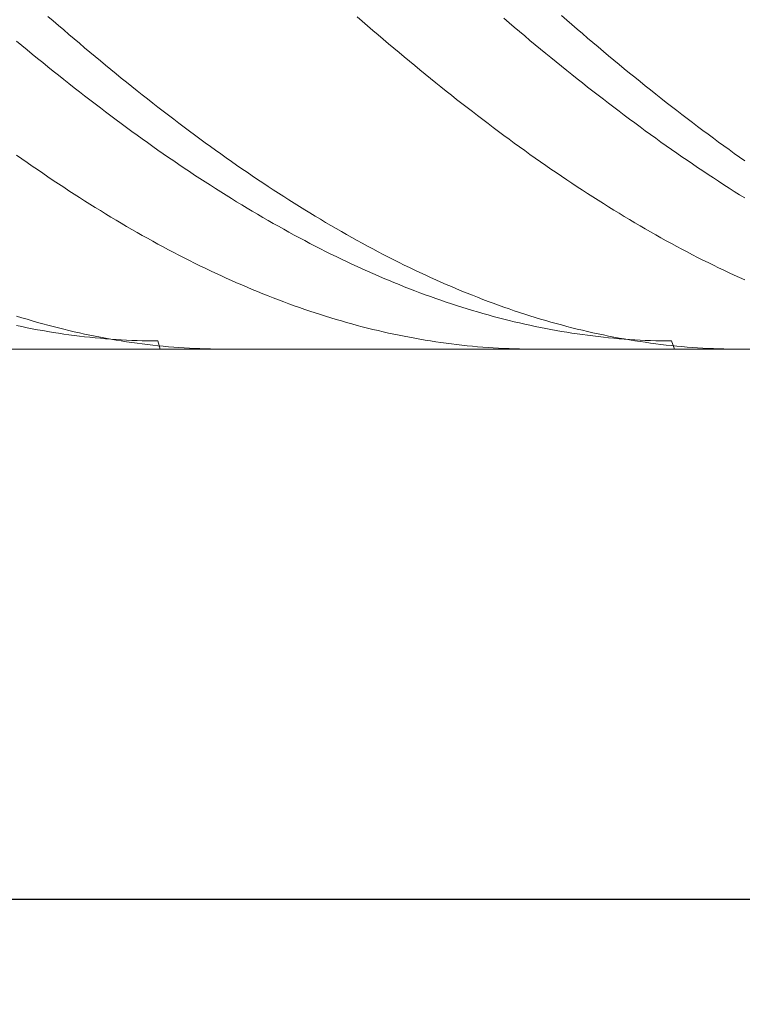
# Model space of a CAD drawing. Units: millimetres. Extents: x -135 to 143, y -100 to 100.
# Drawn here: x -48 to -34, y -14 to 5 of the extents above; entities that cross this region are included whole.
import ezdxf

# ---------------------------------------------------------------- set-up
doc = ezdxf.new("R2010")
doc.units = ezdxf.units.MM
doc.header["$MEASUREMENT"] = 0
doc.layers.get('0').update_dxf_attribs({"lineweight": 0})
doc.layers.add('Bemassung', color=7, linetype='Continuous', lineweight=0)
doc.layers.add('Geo', color=7, linetype='Continuous', lineweight=0)
doc.styles.get("Standard").update_dxf_attribs({"font": 'Arial'})
doc.dimstyles.new('BEM-ISBE', dxfattribs={"dimtxt": 2.5, "dimasz": 2.5, "dimexe": 1.25, "dimexo": 0.625, "dimtad": 1, "dimdec": 3, "dimzin": 0, "dimdsep": 46, "dimtxsty": 'Standard', "dimblk": 'VDDIM_DEFAULT', "dimcen": 0.09, "dimadec": 3, "dimazin": 0, "dimtol": 1, "dimtm": 1e-09, "dimtfac": 0.5, "dimtdec": 3, "dimtmove": 0, "dimatfit": 3, "dimfxl": 1, "dimtolj": 1, "dimtzin": 0, "dimarcsym": 0})

# ---------------------------------------------------------------- blocks, each defined once
blk = doc.blocks.new('VDDIM_DEFAULT')
at = {"linetype": 'Continuous'}
blk.add_hatch(color=0, dxfattribs=at).paths.add_polyline_path([(0, 0), (-1, -0.1665), (-1, 0.1665)], flags=0)
at = {"color": 0, "linetype": 'Continuous'}
blk.add_lwpolyline([(0, 0), (-1, -0.1665), (-1, 0.1665), (0, 0)], dxfattribs=at)
blk = doc.blocks.new('*D6')
at = {"layer": 'Bemassung', "color": 0, "lineweight": -2}
for p, q in [((-93.314, -13.708), (-93.314, 40.792)), ((31.686, -1.208), (31.686, -13.708)), ((31.686, -11.708), (-93.314, -11.708))]:
    blk.add_line(p, q, dxfattribs=at)
at = {"layer": 'Bemassung', "color": 0}
for p in [(31.686, -1.208), (-93.314, -13.708)]:
    blk.add_point(p, dxfattribs=at)
at = {"layer": 'Bemassung', "color": 0, "lineweight": -2, "xscale": 2.5, "yscale": 2.5, "zscale": 2.5, "rotation": 180}
blk.add_blockref('VDDIM_DEFAULT', (-93.314, -11.708), dxfattribs=at)
at = {"layer": 'Bemassung', "color": 0, "lineweight": -2, "xscale": 2.5, "yscale": 2.5, "zscale": 2.5}
blk.add_blockref('VDDIM_DEFAULT', (31.686, -11.708), dxfattribs=at)
at = {"layer": 'Bemassung', "color": 0, "insert": (-30.814, -11.041), "char_height": 2.5, "attachment_point": 8}
blk.add_mtext('125', dxfattribs=at)
blk = doc.blocks.new('*D7')
at = {"layer": 'Bemassung', "color": 0, "lineweight": -2}
for p, q in [((-93.314, -13.708), (-93.314, 40.792)), ((106.686, 22.292), (106.686, 40.792)), ((106.686, 38.792), (-93.314, 38.792))]:
    blk.add_line(p, q, dxfattribs=at)
at = {"layer": 'Bemassung', "color": 0}
for p in [(106.686, 22.292), (-93.314, -13.708)]:
    blk.add_point(p, dxfattribs=at)
at = {"layer": 'Bemassung', "color": 0, "lineweight": -2, "xscale": 2.5, "yscale": 2.5, "zscale": 2.5, "rotation": 180}
blk.add_blockref('VDDIM_DEFAULT', (-93.314, 38.792), dxfattribs=at)
at = {"layer": 'Bemassung', "color": 0, "lineweight": -2, "xscale": 2.5, "yscale": 2.5, "zscale": 2.5}
blk.add_blockref('VDDIM_DEFAULT', (106.686, 38.792), dxfattribs=at)
at = {"layer": 'Bemassung', "color": 0, "insert": (6.686, 39.459), "char_height": 2.5, "attachment_point": 8}
blk.add_mtext('200', dxfattribs=at)

msp = doc.modelspace()

# ---------------------------------------------------------------- linework, layer by layer
at = {"layer": 'Geo'}
for p, q in [((-47.6135, 5.142), (-47.5135, 5.0552)), ((-41.7135, 5.1338), (-41.6135, 5.0469)), ((-38.9135, 5.1062), (-38.8135, 5.0209)), ((-37.8135, 5.1573), (-37.7135, 5.0703)), ((-47.5135, 5.0552), (-47.4135, 4.9687)), ((-47.4135, 4.9687), (-47.3135, 4.8827)), ((-41.6135, 5.0469), (-41.5135, 4.9605)), ((-41.5135, 4.9605), (-41.4135, 4.8745)), ((-38.8135, 5.0209), (-38.7135, 4.9361)), ((-38.7135, 4.9361), (-38.6135, 4.8516)), ((-37.7135, 5.0703), (-37.6135, 4.9838)), ((-37.6135, 4.9838), (-37.5135, 4.8977)), ((-37.5135, 4.8977), (-37.4135, 4.812)), ((-47.3135, 4.8827), (-47.2135, 4.797)), ((-47.2135, 4.797), (-47.1135, 4.7118)), ((-47.1135, 4.7118), (-47.0135, 4.627)), ((-41.4135, 4.8745), (-41.3135, 4.7889)), ((-41.3135, 4.7889), (-41.2135, 4.7037)), ((-41.2135, 4.7037), (-41.1135, 4.6189)), ((-38.6135, 4.8516), (-38.5135, 4.7676)), ((-38.5135, 4.7676), (-38.4135, 4.6839)), ((-37.4135, 4.812), (-37.3135, 4.7267)), ((-37.3135, 4.7267), (-37.2135, 4.6418)), ((-48.2135, 4.6694), (-48.1135, 4.5862)), ((-48.1135, 4.5862), (-48.0135, 4.5035)), ((-47.0135, 4.627), (-46.9135, 4.5426)), ((-46.9135, 4.5426), (-46.8135, 4.4586)), ((-41.1135, 4.6189), (-41.0135, 4.5346)), ((-41.0135, 4.5346), (-40.9135, 4.4507)), ((-38.4135, 4.6839), (-38.3135, 4.6007)), ((-38.3135, 4.6007), (-38.2135, 4.518)), ((-38.2135, 4.518), (-38.1135, 4.4356)), ((-37.2135, 4.6418), (-37.1135, 4.5573)), ((-37.1135, 4.5573), (-37.0135, 4.4733)), ((-48.0135, 4.5035), (-47.9135, 4.4213)), ((-47.9135, 4.4213), (-47.8135, 4.3394)), ((-47.8135, 4.3394), (-47.7135, 4.2581)), ((-46.8135, 4.4586), (-46.7135, 4.3751)), ((-46.7135, 4.3751), (-46.6135, 4.2921)), ((-40.9135, 4.4507), (-40.8135, 4.3672)), ((-40.8135, 4.3672), (-40.7135, 4.2842)), ((-38.1135, 4.4356), (-38.0135, 4.3537)), ((-38.0135, 4.3537), (-37.9135, 4.2723)), ((-37.0135, 4.4733), (-36.9135, 4.3897)), ((-36.9135, 4.3897), (-36.8135, 4.3065)), ((-47.7135, 4.2581), (-47.6135, 4.1771)), ((-47.6135, 4.1771), (-47.5135, 4.0967)), ((-46.6135, 4.2921), (-46.5135, 4.2094)), ((-46.5135, 4.2094), (-46.4135, 4.1273)), ((-40.7135, 4.2842), (-40.6135, 4.2016)), ((-40.6135, 4.2016), (-40.5135, 4.1195)), ((-37.9135, 4.2723), (-37.8135, 4.1913)), ((-37.8135, 4.1913), (-37.7135, 4.1107)), ((-36.8135, 4.3065), (-36.7135, 4.2238)), ((-36.7135, 4.2238), (-36.6135, 4.1416)), ((-36.6135, 4.1416), (-36.5135, 4.0598)), ((-47.5135, 4.0967), (-47.4135, 4.0167)), ((-47.4135, 4.0167), (-47.3135, 3.9371)), ((-46.4135, 4.1273), (-46.3135, 4.0456)), ((-46.3135, 4.0456), (-46.2135, 3.9643)), ((-46.2135, 3.9643), (-46.1135, 3.8835)), ((-40.5135, 4.1195), (-40.4135, 4.0378)), ((-40.4135, 4.0378), (-40.3135, 3.9566)), ((-40.3135, 3.9566), (-40.2135, 3.8759)), ((-37.7135, 4.1107), (-37.6135, 4.0306)), ((-37.6135, 4.0306), (-37.5135, 3.951)), ((-37.5135, 3.951), (-37.4135, 3.8718)), ((-36.5135, 4.0598), (-36.4135, 3.9785)), ((-36.4135, 3.9785), (-36.3135, 3.8976)), ((-47.3135, 3.9371), (-47.2135, 3.858)), ((-47.2135, 3.858), (-47.1135, 3.7794)), ((-47.1135, 3.7794), (-47.0135, 3.7013)), ((-46.1135, 3.8835), (-46.0135, 3.8032)), ((-46.0135, 3.8032), (-45.9135, 3.7234)), ((-40.2135, 3.8759), (-40.1135, 3.7956)), ((-40.1135, 3.7956), (-40.0135, 3.7158)), ((-37.4135, 3.8718), (-37.3135, 3.7931)), ((-37.3135, 3.7931), (-37.2135, 3.7149)), ((-36.3135, 3.8976), (-36.2135, 3.8172)), ((-36.2135, 3.8172), (-36.1135, 3.7373)), ((-47.0135, 3.7013), (-46.9135, 3.6237)), ((-46.9135, 3.6237), (-46.8135, 3.5465)), ((-45.9135, 3.7234), (-45.8135, 3.6441)), ((-45.8135, 3.6441), (-45.7135, 3.5652)), ((-40.0135, 3.7158), (-39.9135, 3.6365)), ((-39.9135, 3.6365), (-39.8135, 3.5577)), ((-37.2135, 3.7149), (-37.1135, 3.6372)), ((-37.1135, 3.6372), (-37.0135, 3.56)), ((-36.1135, 3.7373), (-36.0135, 3.6579)), ((-36.0135, 3.6579), (-35.9135, 3.579)), ((-35.9135, 3.579), (-35.8135, 3.5005)), ((-46.8135, 3.5465), (-46.7135, 3.4699)), ((-46.7135, 3.4699), (-46.6135, 3.3937)), ((-46.6135, 3.3937), (-46.5135, 3.3181)), ((-45.7135, 3.5652), (-45.6135, 3.4868)), ((-45.6135, 3.4868), (-45.5135, 3.409)), ((-45.5135, 3.409), (-45.4135, 3.3316)), ((-39.8135, 3.5577), (-39.7135, 3.4794)), ((-39.7135, 3.4794), (-39.6135, 3.4016)), ((-39.6135, 3.4016), (-39.5135, 3.3243)), ((-37.0135, 3.56), (-36.9135, 3.4833)), ((-36.9135, 3.4833), (-36.8135, 3.407)), ((-36.8135, 3.407), (-36.7135, 3.3313)), ((-35.8135, 3.5005), (-35.7135, 3.4226)), ((-35.7135, 3.4226), (-35.6135, 3.3451)), ((-46.5135, 3.3181), (-46.4135, 3.243)), ((-46.4135, 3.243), (-46.3135, 3.1684)), ((-45.4135, 3.3316), (-45.3135, 3.2548)), ((-45.3135, 3.2548), (-45.2135, 3.1785)), ((-39.5135, 3.3243), (-39.4135, 3.2475)), ((-39.4135, 3.2475), (-39.3135, 3.1712)), ((-36.7135, 3.3313), (-36.6135, 3.2561)), ((-36.6135, 3.2561), (-36.5135, 3.1814)), ((-35.6135, 3.3451), (-35.5135, 3.2682)), ((-35.5135, 3.2682), (-35.4135, 3.1918)), ((-46.3135, 3.1684), (-46.2135, 3.0943)), ((-46.2135, 3.0943), (-46.1135, 3.0207)), ((-46.1135, 3.0207), (-46.0135, 2.9477)), ((-45.2135, 3.1785), (-45.1135, 3.1027)), ((-45.1135, 3.1027), (-45.0135, 3.0274)), ((-45.0135, 3.0274), (-44.9135, 2.9526)), ((-39.3135, 3.1712), (-39.2135, 3.0955)), ((-39.2135, 3.0955), (-39.1135, 3.0202)), ((-39.1135, 3.0202), (-39.0135, 2.9455)), ((-36.5135, 3.1814), (-36.4135, 3.1072)), ((-36.4135, 3.1072), (-36.3135, 3.0335)), ((-36.3135, 3.0335), (-36.2135, 2.9604)), ((-35.4135, 3.1918), (-35.3135, 3.1159)), ((-35.3135, 3.1159), (-35.2135, 3.0405)), ((-35.2135, 3.0405), (-35.1135, 2.9656)), ((-46.0135, 2.9477), (-45.9135, 2.8751)), ((-45.9135, 2.8751), (-45.8135, 2.8032)), ((-44.9135, 2.9526), (-44.8135, 2.8784)), ((-44.8135, 2.8784), (-44.7135, 2.8047)), ((-39.0135, 2.9455), (-38.9135, 2.8714)), ((-38.9135, 2.8714), (-38.8135, 2.7977)), ((-36.2135, 2.9604), (-36.1135, 2.8878)), ((-36.1135, 2.8878), (-36.0135, 2.8157)), ((-35.1135, 2.9656), (-35.0135, 2.8913)), ((-35.0135, 2.8913), (-34.9135, 2.8175)), ((-45.8135, 2.8032), (-45.7135, 2.7318)), ((-45.7135, 2.7318), (-45.6135, 2.6609)), ((-45.6135, 2.6609), (-45.5135, 2.5906)), ((-44.7135, 2.8047), (-44.6135, 2.7316)), ((-44.6135, 2.7316), (-44.5135, 2.659)), ((-44.5135, 2.659), (-44.4135, 2.5869)), ((-38.8135, 2.7977), (-38.7135, 2.7246)), ((-38.7135, 2.7246), (-38.6135, 2.6521)), ((-38.6135, 2.6521), (-38.5135, 2.5801)), ((-36.0135, 2.8157), (-35.9135, 2.7442)), ((-35.9135, 2.7442), (-35.8135, 2.6732)), ((-35.8135, 2.6732), (-35.7135, 2.6028)), ((-34.9135, 2.8175), (-34.8135, 2.7443)), ((-34.8135, 2.7443), (-34.7135, 2.6716)), ((-34.7135, 2.6716), (-34.6135, 2.5995)), ((-48.2135, 2.4963), (-48.1135, 2.4255)), ((-45.5135, 2.5906), (-45.4135, 2.5208)), ((-45.4135, 2.5208), (-45.3135, 2.4516)), ((-45.3135, 2.4516), (-45.2135, 2.3829)), ((-44.4135, 2.5869), (-44.3135, 2.5155)), ((-44.3135, 2.5155), (-44.2135, 2.4445)), ((-44.2135, 2.4445), (-44.1135, 2.3742)), ((-38.5135, 2.5801), (-38.4135, 2.5087)), ((-38.4135, 2.5087), (-38.3135, 2.4378)), ((-35.7135, 2.6028), (-35.6135, 2.5329)), ((-35.6135, 2.5329), (-35.5135, 2.4636)), ((-35.5135, 2.4636), (-35.4135, 2.3949)), ((-34.6135, 2.5995), (-34.5135, 2.5279)), ((-34.5135, 2.5279), (-34.4135, 2.4569)), ((-34.4135, 2.4569), (-34.3135, 2.3864)), ((-48.1135, 2.4255), (-48.0135, 2.3553)), ((-48.0135, 2.3553), (-47.9135, 2.2857)), ((-47.9135, 2.2857), (-47.8135, 2.2166)), ((-45.2135, 2.3829), (-45.1135, 2.3149)), ((-45.1135, 2.3149), (-45.0135, 2.2474)), ((-44.1135, 2.3742), (-44.0135, 2.3044)), ((-44.0135, 2.3044), (-43.9135, 2.2352)), ((-38.3135, 2.4378), (-38.2135, 2.3675)), ((-38.2135, 2.3675), (-38.1135, 2.2978)), ((-38.1135, 2.2978), (-38.0135, 2.2286)), ((-35.4135, 2.3949), (-35.3135, 2.3267)), ((-35.3135, 2.3267), (-35.2135, 2.2591)), ((-35.2135, 2.2591), (-35.1135, 2.1921)), ((-47.8135, 2.2166), (-47.7135, 2.1481)), ((-47.7135, 2.1481), (-47.6135, 2.0802)), ((-47.6135, 2.0802), (-47.5135, 2.0129)), ((-45.0135, 2.2474), (-44.9135, 2.1805)), ((-44.9135, 2.1805), (-44.8135, 2.1141)), ((-44.8135, 2.1141), (-44.7135, 2.0484)), ((-43.9135, 2.2352), (-43.8135, 2.1666)), ((-43.8135, 2.1666), (-43.7135, 2.0985)), ((-43.7135, 2.0985), (-43.6135, 2.031)), ((-38.0135, 2.2286), (-37.9135, 2.1601)), ((-37.9135, 2.1601), (-37.8135, 2.0921)), ((-37.8135, 2.0921), (-37.7135, 2.0247)), ((-35.1135, 2.1921), (-35.0135, 2.1257)), ((-35.0135, 2.1257), (-34.9135, 2.0598)), ((-47.5135, 2.0129), (-47.4135, 1.9462)), ((-47.4135, 1.9462), (-47.3135, 1.8801)), ((-47.3135, 1.8801), (-47.2135, 1.8146)), ((-44.7135, 2.0484), (-44.6135, 1.9832)), ((-44.6135, 1.9832), (-44.5135, 1.9187)), ((-44.5135, 1.9187), (-44.4135, 1.8547)), ((-43.6135, 2.031), (-43.5135, 1.9642)), ((-43.5135, 1.9642), (-43.4135, 1.8979)), ((-43.4135, 1.8979), (-43.3135, 1.8322)), ((-37.7135, 2.0247), (-37.6135, 1.9579)), ((-37.6135, 1.9579), (-37.5135, 1.8916)), ((-37.5135, 1.8916), (-37.4135, 1.826)), ((-34.9135, 2.0598), (-34.8135, 1.9946)), ((-34.8135, 1.9946), (-34.7135, 1.9299)), ((-34.7135, 1.9299), (-34.6135, 1.8658)), ((-47.2135, 1.8146), (-47.1135, 1.7497)), ((-47.1135, 1.7497), (-47.0135, 1.6854)), ((-44.4135, 1.8547), (-44.3135, 1.7913)), ((-44.3135, 1.7913), (-44.2135, 1.7286)), ((-44.2135, 1.7286), (-44.1135, 1.6665)), ((-43.3135, 1.8322), (-43.2135, 1.7672)), ((-43.2135, 1.7672), (-43.1135, 1.7027)), ((-43.1135, 1.7027), (-43.0135, 1.6389)), ((-37.4135, 1.826), (-37.3135, 1.761)), ((-37.3135, 1.761), (-37.2135, 1.6966)), ((-37.2135, 1.6966), (-37.1135, 1.6329)), ((-34.6135, 1.8658), (-34.5135, 1.8024)), ((-34.5135, 1.8024), (-34.4135, 1.7395)), ((-34.4135, 1.7395), (-34.3135, 1.6773)), ((-47.0135, 1.6854), (-46.9135, 1.6218)), ((-46.9135, 1.6218), (-46.8135, 1.5587)), ((-46.8135, 1.5587), (-46.7135, 1.4963)), ((-44.1135, 1.6665), (-44.0135, 1.6049)), ((-44.0135, 1.6049), (-43.9135, 1.544)), ((-43.9135, 1.544), (-43.8135, 1.4838)), ((-43.0135, 1.6389), (-42.9135, 1.5757)), ((-42.9135, 1.5757), (-42.8135, 1.5131)), ((-42.8135, 1.5131), (-42.7135, 1.4511)), ((-37.1135, 1.6329), (-37.0135, 1.5697)), ((-37.0135, 1.5697), (-36.9135, 1.5072)), ((-36.9135, 1.5072), (-36.8135, 1.4452)), ((-46.7135, 1.4963), (-46.6135, 1.4345)), ((-46.6135, 1.4345), (-46.5135, 1.3733)), ((-46.5135, 1.3733), (-46.4135, 1.3128)), ((-43.8135, 1.4838), (-43.7135, 1.4241)), ((-43.7135, 1.4241), (-43.6135, 1.3651)), ((-43.6135, 1.3651), (-43.5135, 1.3067)), ((-42.7135, 1.4511), (-42.6135, 1.3898)), ((-42.6135, 1.3898), (-42.5135, 1.3291)), ((-42.5135, 1.3291), (-42.4135, 1.269)), ((-36.8135, 1.4452), (-36.7135, 1.384)), ((-36.7135, 1.384), (-36.6135, 1.3233)), ((-36.6135, 1.3233), (-36.5135, 1.2633)), ((-46.4135, 1.3128), (-46.3135, 1.2529)), ((-46.3135, 1.2529), (-46.2135, 1.1936)), ((-46.2135, 1.1936), (-46.1135, 1.135)), ((-46.1135, 1.135), (-46.0135, 1.0771)), ((-43.5135, 1.3067), (-43.4135, 1.249)), ((-43.4135, 1.249), (-43.3135, 1.1919)), ((-43.3135, 1.1919), (-43.2135, 1.1354)), ((-43.2135, 1.1354), (-43.1135, 1.0796)), ((-42.4135, 1.269), (-42.3135, 1.2096)), ((-42.3135, 1.2096), (-42.2135, 1.1508)), ((-42.2135, 1.1508), (-42.1135, 1.0926)), ((-36.5135, 1.2633), (-36.4135, 1.2039)), ((-36.4135, 1.2039), (-36.3135, 1.1452)), ((-36.3135, 1.1452), (-36.2135, 1.0871)), ((-46.0135, 1.0771), (-45.9135, 1.0198)), ((-45.9135, 1.0198), (-45.8135, 0.9631)), ((-45.8135, 0.9631), (-45.7135, 0.9071)), ((-43.1135, 1.0796), (-43.0135, 1.0245)), ((-43.0135, 1.0245), (-42.9135, 0.97)), ((-42.9135, 0.97), (-42.8135, 0.9162)), ((-42.1135, 1.0926), (-42.0135, 1.0352)), ((-42.0135, 1.0352), (-41.9135, 0.9783)), ((-41.9135, 0.9783), (-41.8135, 0.9222)), ((-36.2135, 1.0871), (-36.1135, 1.0297)), ((-36.1135, 1.0297), (-36.0135, 0.973)), ((-36.0135, 0.973), (-35.9135, 0.9169)), ((-45.7135, 0.9071), (-45.6135, 0.8518)), ((-45.6135, 0.8518), (-45.5135, 0.7971)), ((-45.5135, 0.7971), (-45.4135, 0.7432)), ((-42.8135, 0.9162), (-42.7135, 0.863)), ((-42.7135, 0.863), (-42.6135, 0.8105)), ((-42.6135, 0.8105), (-42.5135, 0.7587)), ((-42.5135, 0.7587), (-42.4135, 0.7075)), ((-41.8135, 0.9222), (-41.7135, 0.8667)), ((-41.7135, 0.8667), (-41.6135, 0.8118)), ((-41.6135, 0.8118), (-41.5135, 0.7577)), ((-41.5135, 0.7577), (-41.4135, 0.7042)), ((-35.9135, 0.9169), (-35.8135, 0.8614)), ((-35.8135, 0.8614), (-35.7135, 0.8066)), ((-35.7135, 0.8066), (-35.6135, 0.7525)), ((-35.6135, 0.7525), (-35.5135, 0.6991)), ((-45.4135, 0.7432), (-45.3135, 0.6899)), ((-45.3135, 0.6899), (-45.2135, 0.6372)), ((-45.2135, 0.6372), (-45.1135, 0.5853)), ((-45.1135, 0.5853), (-45.0135, 0.534)), ((-42.4135, 0.7075), (-42.3135, 0.657)), ((-42.3135, 0.657), (-42.2135, 0.6072)), ((-42.2135, 0.6072), (-42.1135, 0.5581)), ((-41.4135, 0.7042), (-41.3135, 0.6514)), ((-41.3135, 0.6514), (-41.2135, 0.5992)), ((-41.2135, 0.5992), (-41.1135, 0.5478)), ((-35.5135, 0.6991), (-35.4135, 0.6464)), ((-35.4135, 0.6464), (-35.3135, 0.5943)), ((-35.3135, 0.5943), (-35.2135, 0.5429)), ((-45.0135, 0.534), (-44.9135, 0.4834)), ((-44.9135, 0.4834), (-44.8135, 0.4336)), ((-44.8135, 0.4336), (-44.7135, 0.3844)), ((-44.7135, 0.3844), (-44.6135, 0.3359)), ((-42.1135, 0.5581), (-42.0135, 0.5097)), ((-42.0135, 0.5097), (-41.9135, 0.462)), ((-41.9135, 0.462), (-41.8135, 0.4149)), ((-41.8135, 0.4149), (-41.7135, 0.3686)), ((-41.1135, 0.5478), (-41.0135, 0.497)), ((-41.0135, 0.497), (-40.9135, 0.447)), ((-40.9135, 0.447), (-40.8135, 0.3976)), ((-40.8135, 0.3976), (-40.7135, 0.3489)), ((-35.2135, 0.5429), (-35.1135, 0.4922)), ((-35.1135, 0.4922), (-35.0135, 0.4422)), ((-35.0135, 0.4422), (-34.9135, 0.3929)), ((-34.9135, 0.3929), (-34.8135, 0.3443)), ((-44.6135, 0.3359), (-44.5135, 0.2881)), ((-44.5135, 0.2881), (-44.4135, 0.241)), ((-44.4135, 0.241), (-44.3135, 0.1946)), ((-44.3135, 0.1946), (-44.2135, 0.149)), ((-41.7135, 0.3686), (-41.6135, 0.3229)), ((-41.6135, 0.3229), (-41.5135, 0.278)), ((-41.5135, 0.278), (-41.4135, 0.2337)), ((-41.4135, 0.2337), (-41.3135, 0.1902)), ((-41.3135, 0.1902), (-41.2135, 0.1474)), ((-40.7135, 0.3489), (-40.6135, 0.3009)), ((-40.6135, 0.3009), (-40.5135, 0.2537)), ((-40.5135, 0.2537), (-40.4135, 0.2071)), ((-40.4135, 0.2071), (-40.3135, 0.1612)), ((-34.8135, 0.3443), (-34.7135, 0.2964)), ((-34.7135, 0.2964), (-34.6135, 0.2492)), ((-34.6135, 0.2492), (-34.5135, 0.2027)), ((-34.5135, 0.2027), (-34.4135, 0.1569)), ((-44.2135, 0.149), (-44.1135, 0.104)), ((-44.1135, 0.104), (-44.0135, 0.0598)), ((-44.0135, 0.0598), (-43.9135, 0.0163)), ((-43.9135, 0.0163), (-43.8135, -0.0265)), ((-41.2135, 0.1474), (-41.1135, 0.1053)), ((-41.1135, 0.1053), (-41.0135, 0.0639)), ((-41.0135, 0.0639), (-40.9135, 0.0232)), ((-40.9135, 0.0232), (-40.8135, -0.0167)), ((-40.3135, 0.1612), (-40.2135, 0.1161)), ((-40.2135, 0.1161), (-40.1135, 0.0717)), ((-40.1135, 0.0717), (-40.0135, 0.0279)), ((-40.0135, 0.0279), (-39.9135, -0.015)), ((-34.4135, 0.1569), (-34.3135, 0.1118)), ((-43.8135, -0.0265), (-43.7135, -0.0686)), ((-43.7135, -0.0686), (-43.6135, -0.1099)), ((-43.6135, -0.1099), (-43.5135, -0.1506)), ((-43.5135, -0.1506), (-43.4135, -0.1904)), ((-40.8135, -0.0167), (-40.7135, -0.056)), ((-40.7135, -0.056), (-40.6135, -0.0945)), ((-40.6135, -0.0945), (-40.5135, -0.1323)), ((-40.5135, -0.1323), (-40.4135, -0.1693)), ((-40.4135, -0.1693), (-40.3135, -0.2056)), ((-39.9135, -0.015), (-39.8135, -0.0573)), ((-39.8135, -0.0573), (-39.7135, -0.0989)), ((-39.7135, -0.0989), (-39.6135, -0.1397)), ((-39.6135, -0.1397), (-39.5135, -0.1797)), ((-39.5135, -0.1797), (-39.4135, -0.2191)), ((-43.4135, -0.1904), (-43.3135, -0.2296)), ((-43.3135, -0.2296), (-43.2135, -0.268)), ((-43.2135, -0.268), (-43.1135, -0.3057)), ((-43.1135, -0.3057), (-43.0135, -0.3426)), ((-43.0135, -0.3426), (-42.9135, -0.3788)), ((-40.3135, -0.2056), (-40.2135, -0.2412)), ((-40.2135, -0.2412), (-40.1135, -0.276)), ((-40.1135, -0.276), (-40.0135, -0.3101)), ((-40.0135, -0.3101), (-39.9135, -0.3435)), ((-39.9135, -0.3435), (-39.8135, -0.3761)), ((-39.4135, -0.2191), (-39.3135, -0.2577)), ((-39.3135, -0.2577), (-39.2135, -0.2956)), ((-39.2135, -0.2956), (-39.1135, -0.3327)), ((-39.1135, -0.3327), (-39.0135, -0.3691)), ((-39.0135, -0.3691), (-38.9135, -0.4047)), ((-42.9135, -0.3788), (-42.8135, -0.4142)), ((-42.8135, -0.4142), (-42.7135, -0.4489)), ((-42.7135, -0.4489), (-42.6135, -0.4828)), ((-42.6135, -0.4828), (-42.5135, -0.516)), ((-42.5135, -0.516), (-42.4135, -0.5484)), ((-42.4135, -0.5484), (-42.3135, -0.5801)), ((-39.8135, -0.3761), (-39.7135, -0.4079)), ((-39.7135, -0.4079), (-39.6135, -0.439)), ((-39.6135, -0.439), (-39.5135, -0.4694)), ((-39.5135, -0.4694), (-39.4135, -0.499)), ((-39.4135, -0.499), (-39.3135, -0.5279)), ((-39.3135, -0.5279), (-39.2135, -0.556)), ((-39.2135, -0.556), (-39.1135, -0.5833)), ((-38.9135, -0.4047), (-38.8135, -0.4396)), ((-38.8135, -0.4396), (-38.7135, -0.4737)), ((-38.7135, -0.4737), (-38.6135, -0.5071)), ((-38.6135, -0.5071), (-38.5135, -0.5398)), ((-38.5135, -0.5398), (-38.4135, -0.5716)), ((-48.2135, -0.5771), (-48.1135, -0.6081)), ((-48.1135, -0.6081), (-48.0135, -0.6383)), ((-48.0135, -0.6383), (-47.9135, -0.6678)), ((-47.9135, -0.6678), (-47.8135, -0.6965)), ((-47.8135, -0.6965), (-47.7135, -0.7244)), ((-47.7135, -0.7244), (-47.6135, -0.7515)), ((-42.3135, -0.5801), (-42.2135, -0.611)), ((-42.2135, -0.611), (-42.1135, -0.6412)), ((-42.1135, -0.6412), (-42.0135, -0.6705)), ((-42.0135, -0.6705), (-41.9135, -0.6992)), ((-41.9135, -0.6992), (-41.8135, -0.727)), ((-41.8135, -0.727), (-41.7135, -0.7541)), ((-39.1135, -0.5833), (-39.0135, -0.6099)), ((-39.0135, -0.6099), (-38.9135, -0.6357)), ((-38.9135, -0.6357), (-38.8135, -0.6608)), ((-38.8135, -0.6608), (-38.7135, -0.685)), ((-38.7135, -0.685), (-38.6135, -0.7086)), ((-38.6135, -0.7086), (-38.5135, -0.7313)), ((-38.5135, -0.7313), (-38.4135, -0.7533)), ((-38.4135, -0.5716), (-38.3135, -0.6027)), ((-38.3135, -0.6027), (-38.2135, -0.6331)), ((-38.2135, -0.6331), (-38.1135, -0.6627)), ((-38.1135, -0.6627), (-38.0135, -0.6915)), ((-38.0135, -0.6915), (-37.9135, -0.7196)), ((-37.9135, -0.7196), (-37.8135, -0.7469)), ((-37.8135, -0.7469), (-37.7135, -0.7734)), ((-48.2135, -0.7571), (-48.1135, -0.7781)), ((-48.1135, -0.7781), (-48.0135, -0.7985)), ((-48.0135, -0.7985), (-47.9135, -0.818)), ((-47.9135, -0.818), (-47.8135, -0.8367)), ((-47.8135, -0.8367), (-47.7135, -0.8547)), ((-47.7135, -0.8547), (-47.6135, -0.8719)), ((-47.6135, -0.7515), (-47.5135, -0.7779)), ((-47.6135, -0.8719), (-47.5135, -0.8884)), ((-47.5135, -0.7779), (-47.4135, -0.8035)), ((-47.5135, -0.8884), (-47.4135, -0.904)), ((-47.4135, -0.8035), (-47.3135, -0.8284)), ((-47.4135, -0.904), (-47.3135, -0.9189)), ((-47.3135, -0.8284), (-47.2135, -0.8524)), ((-47.3135, -0.9189), (-47.2135, -0.933)), ((-47.2135, -0.8524), (-47.1135, -0.8757)), ((-47.2135, -0.933), (-47.1135, -0.9463)), ((-47.1135, -0.8757), (-47.0135, -0.8982)), ((-47.0135, -0.8982), (-46.9135, -0.9199)), ((-46.9135, -0.9199), (-46.8135, -0.9409)), ((-41.7135, -0.7541), (-41.6135, -0.7804)), ((-41.6135, -0.7804), (-41.5135, -0.8059)), ((-41.5135, -0.8059), (-41.4135, -0.8307)), ((-41.4135, -0.8307), (-41.3135, -0.8547)), ((-41.3135, -0.8547), (-41.2135, -0.8779)), ((-41.2135, -0.8779), (-41.1135, -0.9003)), ((-41.1135, -0.9003), (-41.0135, -0.922)), ((-41.0135, -0.922), (-40.9135, -0.9428)), ((-38.4135, -0.7533), (-38.3135, -0.7745)), ((-38.3135, -0.7745), (-38.2135, -0.795)), ((-38.2135, -0.795), (-38.1135, -0.8146)), ((-38.1135, -0.8146), (-38.0135, -0.8335)), ((-38.0135, -0.8335), (-37.9135, -0.8516)), ((-37.9135, -0.8516), (-37.8135, -0.869)), ((-37.8135, -0.869), (-37.7135, -0.8855)), ((-37.7135, -0.7734), (-37.6135, -0.7991)), ((-37.7135, -0.8855), (-37.6135, -0.9013)), ((-37.6135, -0.7991), (-37.5135, -0.8241)), ((-37.6135, -0.9013), (-37.5135, -0.9163)), ((-37.5135, -0.8241), (-37.4135, -0.8483)), ((-37.5135, -0.9163), (-37.4135, -0.9305)), ((-37.4135, -0.8483), (-37.3135, -0.8717)), ((-37.4135, -0.9305), (-37.3135, -0.944)), ((-37.3135, -0.8717), (-37.2135, -0.8943)), ((-37.2135, -0.8943), (-37.1135, -0.9162)), ((-37.1135, -0.9162), (-37.0135, -0.9373)), ((-37.0135, -0.9373), (-36.9135, -0.9576)), ((-47.1135, -0.9463), (-47.0135, -0.9588)), ((-47.0135, -0.9588), (-46.9135, -0.9705)), ((-46.9135, -0.9705), (-46.8135, -0.9815)), ((-46.8135, -0.9409), (-46.7135, -0.9611)), ((-46.8135, -0.9815), (-46.7135, -0.9916)), ((-46.7135, -0.9611), (-46.6135, -0.9804)), ((-46.7135, -0.9916), (-46.6135, -1.001)), ((-46.6135, -0.9804), (-46.5135, -0.999)), ((-46.6135, -1.001), (-46.5135, -1.0096)), ((-46.5135, -0.999), (-46.4135, -1.0168)), ((-46.5135, -1.0096), (-46.4135, -1.0174)), ((-46.4135, -1.0168), (-46.3135, -1.0338)), ((-46.4135, -1.0174), (-46.3135, -1.0244)), ((-46.3135, -1.0244), (-46.2135, -1.0306)), ((-46.3135, -1.0338), (-46.2135, -1.0501)), ((-46.2135, -1.0306), (-46.1135, -1.0361)), ((-46.2135, -1.0501), (-46.1135, -1.0655)), ((-46.1135, -1.0361), (-46.0135, -1.0407)), ((-46.1135, -1.0655), (-46.0135, -1.0801)), ((-46.0135, -1.0407), (-45.9135, -1.0446)), ((-46.0135, -1.0801), (-45.9135, -1.094)), ((-45.9135, -1.0446), (-45.8135, -1.0477)), ((-45.9135, -1.094), (-45.8135, -1.1071)), ((-45.8135, -1.0477), (-45.7135, -1.0499)), ((-45.8135, -1.1071), (-45.7135, -1.1193)), ((-45.7135, -1.0499), (-45.6135, -1.0514)), ((-45.7135, -1.1193), (-45.6135, -1.1308)), ((-45.6135, -1.0514), (-45.5135, -1.0521)), ((-45.5135, -1.0521), (-45.4747, -1.2077)), ((-40.9135, -0.9428), (-40.8135, -0.9629)), ((-40.8135, -0.9629), (-40.7135, -0.9822)), ((-40.7135, -0.9822), (-40.6135, -1.0007)), ((-40.6135, -1.0007), (-40.5135, -1.0185)), ((-40.5135, -1.0185), (-40.4135, -1.0354)), ((-40.4135, -1.0354), (-40.3135, -1.0516)), ((-40.3135, -1.0516), (-40.2135, -1.0669)), ((-40.2135, -1.0669), (-40.1135, -1.0815)), ((-40.1135, -1.0815), (-40.0135, -1.0953)), ((-40.0135, -1.0953), (-39.9135, -1.1083)), ((-39.9135, -1.1083), (-39.8135, -1.1205)), ((-39.8135, -1.1205), (-39.7135, -1.1319)), ((-37.3135, -0.944), (-37.2135, -0.9566)), ((-37.2135, -0.9566), (-37.1135, -0.9685)), ((-37.1135, -0.9685), (-37.0135, -0.9796)), ((-37.0135, -0.9796), (-36.9135, -0.9899)), ((-36.9135, -0.9576), (-36.8135, -0.9771)), ((-36.9135, -0.9899), (-36.8135, -0.9994)), ((-36.8135, -0.9771), (-36.7135, -0.9958)), ((-36.8135, -0.9994), (-36.7135, -1.0081)), ((-36.7135, -0.9958), (-36.6135, -1.0138)), ((-36.7135, -1.0081), (-36.6135, -1.0161)), ((-36.6135, -1.0138), (-36.5135, -1.0309)), ((-36.6135, -1.0161), (-36.5135, -1.0232)), ((-36.5135, -1.0232), (-36.4135, -1.0296)), ((-36.5135, -1.0309), (-36.4135, -1.0473)), ((-36.4135, -1.0296), (-36.3135, -1.0352)), ((-36.4135, -1.0473), (-36.3135, -1.0629)), ((-36.3135, -1.0352), (-36.2135, -1.04)), ((-36.3135, -1.0629), (-36.2135, -1.0776)), ((-36.2135, -1.04), (-36.1135, -1.044)), ((-36.2135, -1.0776), (-36.1135, -1.0916)), ((-36.1135, -1.044), (-36.0135, -1.0472)), ((-36.1135, -1.0916), (-36.0135, -1.1048)), ((-36.0135, -1.0472), (-35.9135, -1.0496)), ((-36.0135, -1.1048), (-35.9135, -1.1172)), ((-35.9135, -1.0496), (-35.8135, -1.0512)), ((-35.9135, -1.1172), (-35.8135, -1.1289)), ((-35.8135, -1.0512), (-35.7135, -1.0521)), ((-35.7135, -1.0521), (-35.6573, -1.2077)), ((-93.1135, -1.2077), (31.6865, -1.2077)), ((-45.6135, -1.1308), (-45.5135, -1.1415)), ((-45.5135, -1.1415), (-45.4135, -1.1514)), ((-45.4135, -1.1514), (-45.3135, -1.1605)), ((-45.3135, -1.1605), (-45.2135, -1.1687)), ((-45.2135, -1.1687), (-45.1135, -1.1762)), ((-45.1135, -1.1762), (-45.0135, -1.1829)), ((-45.0135, -1.1829), (-44.9135, -1.1888)), ((-44.9135, -1.1888), (-44.8135, -1.1939)), ((-44.8135, -1.1939), (-44.7135, -1.1982)), ((-44.7135, -1.1982), (-44.6135, -1.2017)), ((-44.6135, -1.2017), (-44.5135, -1.2044)), ((-44.5135, -1.2044), (-44.4135, -1.2063)), ((-44.4135, -1.2063), (-44.3135, -1.2074)), ((-44.3135, -1.2074), (-44.2261, -1.2077)), ((-39.7135, -1.1319), (-39.6135, -1.1425)), ((-39.6135, -1.1425), (-39.5135, -1.1523)), ((-39.5135, -1.1523), (-39.4135, -1.1613)), ((-39.4135, -1.1613), (-39.3135, -1.1695)), ((-39.3135, -1.1695), (-39.2135, -1.1769)), ((-39.2135, -1.1769), (-39.1135, -1.1835)), ((-39.1135, -1.1835), (-39.0135, -1.1893)), ((-39.0135, -1.1893), (-38.9135, -1.1944)), ((-38.9135, -1.1944), (-38.8135, -1.1986)), ((-38.8135, -1.1986), (-38.7135, -1.202)), ((-38.7135, -1.202), (-38.6135, -1.2046)), ((-38.6135, -1.2046), (-38.5135, -1.2065)), ((-38.5135, -1.2065), (-38.4135, -1.2075)), ((-38.4135, -1.2075), (-38.3357, -1.2077)), ((-35.8135, -1.1289), (-35.7135, -1.1397)), ((-35.7135, -1.1397), (-35.6135, -1.1497)), ((-35.6135, -1.1497), (-35.5135, -1.1589)), ((-35.5135, -1.1589), (-35.4135, -1.1674)), ((-35.4135, -1.1674), (-35.3135, -1.175)), ((-35.3135, -1.175), (-35.2135, -1.1818)), ((-35.2135, -1.1818), (-35.1135, -1.1879)), ((-35.1135, -1.1879), (-35.0135, -1.1931)), ((-35.0135, -1.1931), (-34.9135, -1.1975)), ((-34.9135, -1.1975), (-34.8135, -1.2012)), ((-34.8135, -1.2012), (-34.7135, -1.204)), ((-34.7135, -1.204), (-34.6135, -1.206)), ((-34.6135, -1.206), (-34.5135, -1.2073)), ((-34.5135, -1.2073), (-34.4135, -1.2077)), ((-34.4135, -1.2077), (-34.4087, -1.2077))]:
    msp.add_line(p, q, dxfattribs=at)

# ---------------------------------------------------------------- dimensions: what is measured, and where the dimension line sits
at = {"layer": 'Bemassung'}
for base, p1, text, picture, middle in [((-93.3135, 38.7923), (106.6865, 22.2923), '200', '*D7', (6.6865, 39.4589)), ((-93.3135, -11.7077), (31.6865, -1.2077), '125', '*D6', (-30.8135, -11.0411))]:
    dim = msp.add_linear_dim(base=base, p1=p1, p2=(-93.3135, -13.7077), text=text, dimstyle='BEM-ISBE', override={"dimgap": 0.625, "dimlfac": 1, "dimzin": 8, "dimtol": 0, "dimlim": 0, "dimtzin": 8}, dxfattribs=at)
    dim.commit()
    dim.dimension.update_dxf_attribs({"geometry": picture, "text_midpoint": middle})

doc.saveas('drawing.dxf')
